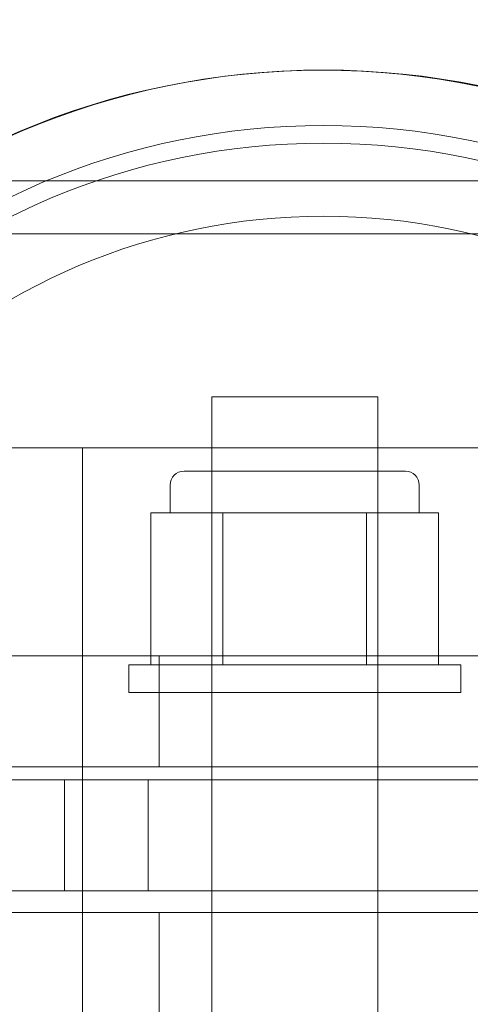
# Model space of a CAD drawing. Extents: x 486 to 940, y -408 to -107.
# Drawn here: x 809 to 810, y -246 to -244 of the extents above; entities that cross this region are included whole.
import ezdxf

# ---------------------------------------------------------------- set-up
doc = ezdxf.new("R2010")
doc.units = 0
doc.header["$MEASUREMENT"] = 0
doc.header["$PDMODE"] = 64
doc.styles.get("Standard").update_dxf_attribs({"font": 'Helvetica LT 57 Condensed_0.ttf'})
doc.dimstyles.new('FEET-METERS', dxfattribs={"dimtxt": 12, "dimasz": 7, "dimexe": 3, "dimexo": 3, "dimgap": 3, "dimtad": 0, "dimdec": 1, "dimzin": 3, "dimdsep": 46, "dimlunit": 4, "dimtxsty": 'Standard', "dimcen": 0.09, "dimadec": 0, "dimazin": 0, "dimtfac": 2, "dimtdec": 1, "dimtofl": 0, "dimtmove": 0, "dimatfit": 3, "dimfxl": 1, "dimfrac": 2, "dimtolj": 1, "dimtzin": 3, "dimarcsym": 0})

# ---------------------------------------------------------------- blocks, each defined once
blk = doc.blocks.new('*D55')
at = {"color": 0, "lineweight": -2, "transparency": 16777216}
for p, q in [((683.8397, -270.7807), (683.8397, -137.6972)), ((939.7806, -276.6972), (939.7806, -137.6972)), ((690.8397, -140.6972), (756.8479, -140.6972)), ((932.7806, -140.6972), (850.7134, -140.6972))]:
    blk.add_line(p, q, dxfattribs=at)
at = {"color": 0, "lineweight": 0, "transparency": 16777216}
for points in [[(690.8397, -139.5305), (690.8397, -141.8639), (683.8397, -140.6972)], [(932.7806, -139.5305), (932.7806, -141.8639), (939.7806, -140.6972)]]:
    blk.add_solid(points, dxfattribs=at)
at = {"layer": 'Defpoints', "color": 0, "lineweight": 0, "transparency": 16777216}
for p in [(683.8397, -140.6972), (683.8397, -273.7807), (939.7806, -279.6972)]:
    blk.add_point(p, dxfattribs=at)
at = {"color": 0, "lineweight": 0, "transparency": 16777216, "insert": (803.7806, -140.6972), "char_height": 12, "attachment_point": 5}
blk.add_mtext('\\A1;21\'-4" [6.5M]', dxfattribs=at)
blk = doc.blocks.new('*D56')
at = {"color": 0, "lineweight": -2, "transparency": 16777216}
for p, q in [((819.631, -167.4993), (653.2806, -167.4993)), ((656.2806, -174.4993), (656.2806, -236.2644)), ((656.2806, -400.6972), (656.2806, -330.13)), ((757.7806, -407.6972), (653.2806, -407.6972))]:
    blk.add_line(p, q, dxfattribs=at)
at = {"color": 0, "lineweight": 0, "transparency": 16777216}
for points in [[(655.114, -174.4993), (657.4473, -174.4993), (656.2806, -167.4993)], [(655.114, -400.6972), (657.4473, -400.6972), (656.2806, -407.6972)]]:
    blk.add_solid(points, dxfattribs=at)
at = {"layer": 'Defpoints', "color": 0, "lineweight": 0, "transparency": 16777216}
for p in [(822.631, -167.4993), (656.2806, -407.6972), (760.7806, -407.6972)]:
    blk.add_point(p, dxfattribs=at)
at = {"color": 0, "lineweight": 0, "transparency": 16777216, "insert": (656.2806, -283.1972), "char_height": 12, "attachment_point": 5, "rotation": 90}
blk.add_mtext('\\A1;20\'-0" [6.1M]', dxfattribs=at)
blk = doc.blocks.new('A$C353521DC')
at = {"color": 0, "linetype": 'Continuous', "lineweight": 0}
for p, q in [((49.9553, 14.4019), (21.4951, 14.4019)), ((49.8864, 14.2819), (21.4951, 14.2819)), ((39.6173, 13.9139), (39.2423, 13.9139)), ((39.2423, 12.4139), (39.2423, 13.9139)), ((39.6173, 12.4139), (39.6173, 13.9139)), ((37.4936, 13.799), (38.9504, 13.799)), ((38.9504, 12.049), (38.9504, 13.799)), ((38.9507, 13.799), (38.9504, 13.799)), ((38.9507, 12.049), (38.9507, 13.799)), ((38.9507, 13.799), (42.046, 13.799)), ((39.6798, 13.7462), (39.1798, 13.7462)), ((39.2423, 13.7462), (39.2423, 13.3087)), ((39.6173, 13.7462), (39.6173, 13.3087)), ((39.1486, 13.7149), (39.1486, 13.6524)), ((39.7111, 13.7149), (39.7111, 13.6524)), ((39.1051, 13.3087), (39.1051, 13.6524)), ((39.1051, 13.6524), (39.1862, 13.6524)), ((39.1862, 13.6524), (39.2674, 13.6524)), ((39.2674, 13.6524), (39.4298, 13.6524)), ((39.2674, 13.3087), (39.2674, 13.6524)), ((39.4298, 13.6524), (39.5922, 13.6524)), ((39.5922, 13.6524), (39.6734, 13.6524)), ((39.5922, 13.3087), (39.5922, 13.6524)), ((39.6734, 13.6524), (39.7546, 13.6524)), ((39.7546, 13.3087), (39.7546, 13.6524)), ((38.4983, 13.329), (40.4983, 13.329)), ((39.1233, 13.329), (39.1233, 13.079)), ((39.8048, 13.3087), (39.0548, 13.3087)), ((39.0548, 13.3087), (39.0548, 13.2462)), ((39.2423, 13.3087), (39.2423, 13.2462)), ((39.6173, 13.3087), (39.6173, 13.2462)), ((39.8048, 13.3087), (39.8048, 13.2462)), ((39.0548, 13.2462), (39.8048, 13.2462)), ((38.4983, 13.079), (40.4983, 13.079)), ((40.6083, 13.049), (38.7163, 13.049)), ((38.9101, 12.799), (38.9101, 13.049)), ((39.0987, 12.799), (39.0987, 13.049)), ((38.7163, 12.799), (40.6083, 12.799)), ((38.4983, 12.75), (40.4983, 12.75)), ((39.1233, 12.75), (39.1233, 12.5))]:
    blk.add_line(p, q, dxfattribs=at)
for centre, radius in [((39.4906, 12.9015), 1.75), ((39.4951, 12.9019), 1.75), ((39.4951, 12.9019), 1.625), ((39.4951, 12.9019), 1.585), ((39.4951, 12.9019), 1.42)]:
    blk.add_circle(centre, radius, dxfattribs=at)
for centre, start, end in [((39.1798, 13.7149), 90, 180), ((39.6798, 13.7149), 0, 90)]:
    blk.add_arc(centre, 0.0313, start, end, dxfattribs=at)
blk = doc.blocks.new('b311310r0')
at = {"lineweight": 0}
blk.add_blockref('A$C353521DC', (1209.5443, 102.6753), dxfattribs=at)

msp = doc.modelspace()

# ---------------------------------------------------------------- block references
at = {"lineweight": 0}
msp.add_blockref('b311310r0', (-439.7194, -361.1972), dxfattribs=at)

# ---------------------------------------------------------------- dimensions: what is measured, and where the dimension line sits
dim = msp.add_linear_dim(base=(683.8397, -140.6972), p1=(939.7806, -279.6972), p2=(683.8397, -273.7807), dimstyle='FEET-METERS', dxfattribs=at)
dim.commit()
dim.dimension.update_dxf_attribs({"geometry": '*D55', "text_midpoint": (803.7806, -140.6972), "dimtype": 160})
dim = msp.add_linear_dim(base=(656.2806, -407.6972), p1=(822.631, -167.4993), p2=(760.7806, -407.6972), angle=90, dimstyle='FEET-METERS', dxfattribs=at)
dim.commit()
dim.dimension.update_dxf_attribs({"geometry": '*D56', "text_midpoint": (656.2806, -283.1972), "dimtype": 160})

doc.saveas('drawing.dxf')
